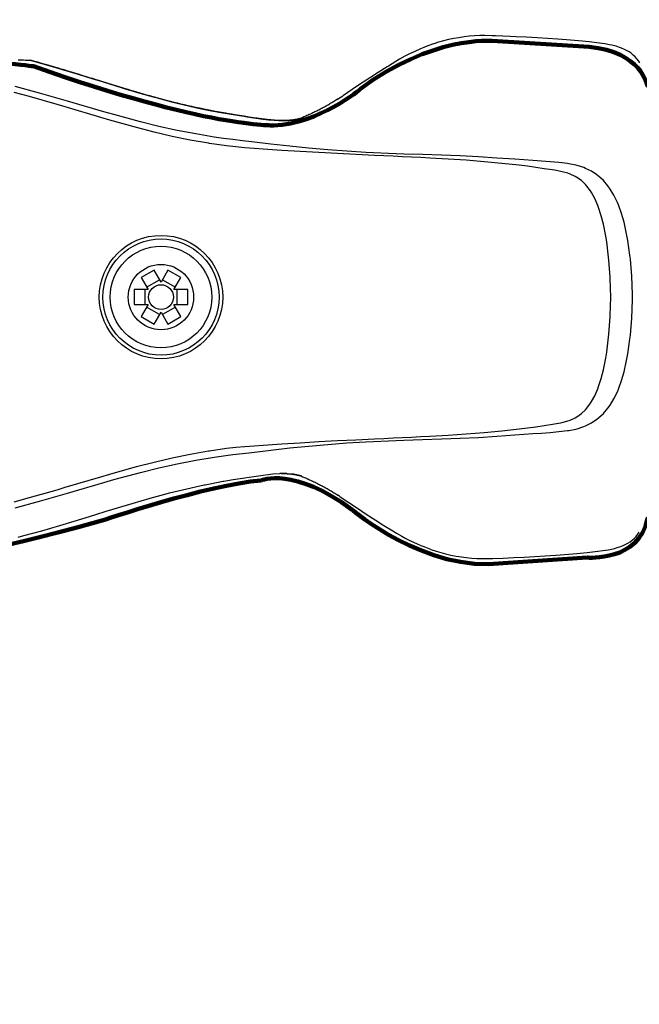
# Model space of a CAD drawing. Units: inches. Extents: x 0 to 16.5, y 0 to 11.7.
# Drawn here: x 7.3 to 8.7, y 2.2 to 4.3 of the extents above; entities that cross this region are included whole.
import ezdxf

# ---------------------------------------------------------------- set-up
doc = ezdxf.new("R2010")
doc.units = ezdxf.units.IN
doc.header["$MEASUREMENT"] = 0
doc.layers.add('Layer 1', color=7, linetype='Continuous', lineweight=0)

# ---------------------------------------------------------------- blocks, each defined once
blk = doc.blocks.new('Block_8')
at = {"layer": 'Layer 1', "color": 18, "lineweight": 100, "true_color": 0x000000}
blk.add_open_spline([(2.3265, 5.0195), (2.3265, 5.0195), (2.3265, 4.9741), (2.3265, 4.9741), (2.3265, 4.9741), (2.9493, 4.9741), (2.9493, 4.9741), (2.9493, 4.9741), (3.015, 5.0049), (3.1129, 4.7855), (3.1129, 4.7855), (3.1425, 4.6893), (3.197, 4.6545), (3.197, 4.6545), (2.9746, 4.6903), (2.7159, 4.4753), (2.7159, 4.4753), (2.6654, 4.4531), (2.6744, 4.3752), (2.6744, 4.3752), (2.6744, 4.28), (2.6744, 4.28), (2.6744, 4.28), (2.6318, 4.2797), (2.581, 4.2175), (2.581, 4.2175), (2.1581, 3.8023), (2.5811, 3.2396), (2.5811, 3.2396), (2.6109, 3.176), (2.6657, 3.1777), (2.6657, 3.1777), (2.6744, 3.1777), (2.6744, 3.1777), (2.6744, 3.1777), (2.6744, 3.082), (2.6744, 3.082), (2.6744, 3.082), (2.6617, 3.0125), (2.7366, 2.9646), (2.7366, 2.9646), (2.8898, 2.8281), (3.115, 2.8112), (3.115, 2.8112), (4.0386, 2.7346), (4.0386, 2.7346), (4.0386, 2.7346), (4.3983, 2.7196), (4.3983, 2.7196), (4.3983, 2.7196), (5.6558, 2.7346), (5.6558, 2.7346), (5.6558, 2.7346), (5.7615, 2.7311), (5.841, 2.8135), (5.841, 2.8135), (5.9558, 2.9177), (6.0236, 2.9653), (6.0236, 2.9653), (6.1769, 3.0694), (6.2776, 3.1216), (6.2776, 3.1216), (6.3612, 3.1535), (6.3612, 3.1989), (6.3612, 3.1989), (6.3612, 3.4133), (6.3612, 3.4133), (6.3612, 3.4133), (6.4085, 3.4133), (6.4085, 3.4133), (6.4085, 3.4133), (6.4085, 3.3881), (6.4085, 3.3881), (6.4085, 3.3881), (6.6386, 3.3881), (6.6386, 3.3881), (6.6386, 3.3881), (6.782, 3.1495), (7.1947, 3.1802), (7.1947, 3.1802), (7.2461, 3.1768), (7.5235, 3.2537), (7.5235, 3.2537), (7.7566, 3.333), (7.8711, 3.3415), (7.8711, 3.3415), (7.9432, 3.3726), (8.0692, 3.2778), (8.0692, 3.2778), (8.2288, 3.1406), (8.3973, 3.1618), (8.3973, 3.1618), (8.5798, 3.174), (8.5798, 3.174), (8.5798, 3.174), (8.6933, 3.1653), (8.7103, 3.2586), (8.7103, 3.2586), (8.7891, 3.2586), (8.7891, 3.2586), (8.7891, 3.2586), (8.8091, 2.7827), (8.8091, 2.7827), (8.8091, 2.7827), (8.8521, 2.7827), (8.8521, 2.7827), (8.8521, 2.7827), (8.8521, 2.3803), (8.8521, 2.3803), (8.8521, 2.3803), (8.8521, 2.3229), (8.8521, 2.3229), (8.8521, 2.3229), (8.853, 2.2217), (8.9434, 2.2185), (8.9434, 2.2185), (9.3566, 2.2041), (9.3566, 2.2041), (9.3566, 2.2041), (9.3566, 2.6072), (9.3566, 2.6072), (9.3566, 2.6072), (9.1174, 2.5742), (9.0521, 2.6961), (9.0521, 2.6961), (9.0758, 2.8287), (9.3566, 2.7927), (9.3566, 2.7927), (9.3566, 3.0612), (9.3566, 3.0612), (9.3566, 3.0612), (9.3566, 4.1454), (9.3566, 4.1454), (9.3566, 4.1454), (9.3566, 4.6645), (9.3566, 4.6645), (9.3566, 4.6645), (9.1082, 4.6207), (9.0512, 4.7556), (9.0512, 4.7556), (9.0462, 4.8595), (9.3566, 4.85), (9.3566, 4.85), (9.3566, 5.2532), (9.3566, 5.2532), (9.3566, 5.2532), (8.9434, 5.2387), (8.9434, 5.2387), (8.9434, 5.2387), (8.8521, 5.2447), (8.8521, 5.1149), (8.8521, 5.1149), (8.8521, 4.6829), (8.8521, 4.6829), (8.8521, 4.6829), (8.8091, 4.6829), (8.8091, 4.6829), (8.8091, 4.6829), (8.7891, 4.1987), (8.7891, 4.1987), (8.7891, 4.1987), (8.7103, 4.1987), (8.7103, 4.1987), (8.7103, 4.1987), (8.6965, 4.274), (8.5836, 4.2828), (8.5836, 4.2828), (8.3732, 4.2963), (8.3732, 4.2963), (8.3732, 4.2963), (8.2397, 4.307), (8.0876, 4.1918), (8.0876, 4.1918), (7.9959, 4.1152), (7.899, 4.1126), (7.899, 4.1126), (7.7553, 4.1066), (7.3773, 4.2409), (7.3773, 4.2409), (6.9621, 4.2999), (6.7471, 4.1308), (6.7471, 4.1308), (6.7003, 4.1148), (6.645, 4.068), (6.645, 4.068), (6.4085, 4.068), (6.4085, 4.068), (6.4085, 4.068), (6.4085, 4.0439), (6.4085, 4.0439), (6.4085, 4.0439), (6.3612, 4.0439), (6.3612, 4.0439), (6.3612, 4.0439), (6.3612, 4.2418), (6.3612, 4.2418), (6.3612, 4.2418), (6.3699, 4.293), (6.2914, 4.3306), (6.2914, 4.3306), (6.0574, 4.4408), (5.8322, 4.6518), (5.8322, 4.6518), (5.7929, 4.6964), (5.7194, 4.7045), (5.7194, 4.7045), (5.8889, 4.8272), (5.9584, 4.9729), (5.9584, 4.9729), (6.1247, 4.9729), (6.1247, 4.9729), (6.1247, 4.9729), (6.1247, 5.0214), (6.1247, 5.0214), (6.1247, 5.0214), (5.218, 5.0214), (5.218, 5.0214), (5.218, 5.0214), (5.218, 5.0926), (5.218, 5.0926), (5.218, 5.0926), (4.8242, 5.0926), (4.8242, 5.0926), (4.8242, 5.0926), (4.8242, 5.0214), (4.8242, 5.0214), (4.8242, 5.0214), (2.9612, 5.0214), (2.9612, 5.0214), (2.9612, 5.0214), (2.3265, 5.0195), (2.3265, 5.0195)], degree=3, knots=[0, 0, 0, 0, 1, 1, 1, 2, 2, 2, 3, 3, 3, 4, 4, 4, 5, 5, 5, 6, 6, 6, 7, 7, 7, 8, 8, 8, 9, 9, 9, 10, 10, 10, 11, 11, 11, 12, 12, 12, 13, 13, 13, 14, 14, 14, 15, 15, 15, 16, 16, 16, 17, 17, 17, 18, 18, 18, 19, 19, 19, 20, 20, 20, 21, 21, 21, 22, 22, 22, 23, 23, 23, 24, 24, 24, 25, 25, 25, 26, 26, 26, 27, 27, 27, 28, 28, 28, 29, 29, 29, 30, 30, 30, 31, 31, 31, 32, 32, 32, 33, 33, 33, 34, 34, 34, 35, 35, 35, 36, 36, 36, 37, 37, 37, 38, 38, 38, 39, 39, 39, 40, 40, 40, 41, 41, 41, 42, 42, 42, 43, 43, 43, 44, 44, 44, 45, 45, 45, 46, 46, 46, 47, 47, 47, 48, 48, 48, 49, 49, 49, 50, 50, 50, 51, 51, 51, 52, 52, 52, 53, 53, 53, 54, 54, 54, 55, 55, 55, 56, 56, 56, 57, 57, 57, 58, 58, 58, 59, 59, 59, 60, 60, 60, 61, 61, 61, 62, 62, 62, 63, 63, 63, 64, 64, 64, 65, 65, 65, 66, 66, 66, 67, 67, 67, 68, 68, 68, 69, 69, 69, 70, 70, 70, 71, 71, 71, 72, 72, 72, 73, 73, 73, 74, 74, 74, 75, 75, 75, 76, 76, 76, 77, 77, 77, 77], dxfattribs=at)
at = {"layer": 'Layer 1'}
blk.add_open_spline([(2.3265, 5.0195), (2.3265, 5.0195), (2.3265, 4.9741), (2.3265, 4.9741), (2.3265, 4.9741), (2.9493, 4.9741), (2.9493, 4.9741), (2.9493, 4.9741), (3.015, 5.0049), (3.1129, 4.7855), (3.1129, 4.7855), (3.1425, 4.6893), (3.197, 4.6545), (3.197, 4.6545), (2.9746, 4.6903), (2.7159, 4.4753), (2.7159, 4.4753), (2.6654, 4.4531), (2.6744, 4.3752), (2.6744, 4.3752), (2.6744, 4.28), (2.6744, 4.28), (2.6744, 4.28), (2.6318, 4.2797), (2.581, 4.2175), (2.581, 4.2175), (2.1581, 3.8023), (2.5811, 3.2396), (2.5811, 3.2396), (2.6109, 3.176), (2.6657, 3.1777), (2.6657, 3.1777), (2.6744, 3.1777), (2.6744, 3.1777), (2.6744, 3.1777), (2.6744, 3.082), (2.6744, 3.082), (2.6744, 3.082), (2.6617, 3.0125), (2.7366, 2.9646), (2.7366, 2.9646), (2.8898, 2.8281), (3.115, 2.8112), (3.115, 2.8112), (4.0386, 2.7346), (4.0386, 2.7346), (4.0386, 2.7346), (4.3983, 2.7196), (4.3983, 2.7196), (4.3983, 2.7196), (5.6558, 2.7346), (5.6558, 2.7346), (5.6558, 2.7346), (5.7615, 2.7311), (5.841, 2.8135), (5.841, 2.8135), (5.9558, 2.9177), (6.0236, 2.9653), (6.0236, 2.9653), (6.1769, 3.0694), (6.2776, 3.1216), (6.2776, 3.1216), (6.3612, 3.1535), (6.3612, 3.1989), (6.3612, 3.1989), (6.3612, 3.4133), (6.3612, 3.4133), (6.3612, 3.4133), (6.4085, 3.4133), (6.4085, 3.4133), (6.4085, 3.4133), (6.4085, 3.3881), (6.4085, 3.3881), (6.4085, 3.3881), (6.6386, 3.3881), (6.6386, 3.3881), (6.6386, 3.3881), (6.782, 3.1495), (7.1947, 3.1802), (7.1947, 3.1802), (7.2461, 3.1768), (7.5235, 3.2537), (7.5235, 3.2537), (7.7566, 3.333), (7.8711, 3.3415), (7.8711, 3.3415), (7.9432, 3.3726), (8.0692, 3.2778), (8.0692, 3.2778), (8.2288, 3.1406), (8.3973, 3.1618), (8.3973, 3.1618), (8.5798, 3.174), (8.5798, 3.174), (8.5798, 3.174), (8.6933, 3.1653), (8.7103, 3.2586), (8.7103, 3.2586), (8.7891, 3.2586), (8.7891, 3.2586), (8.7891, 3.2586), (8.8091, 2.7827), (8.8091, 2.7827), (8.8091, 2.7827), (8.8521, 2.7827), (8.8521, 2.7827), (8.8521, 2.7827), (8.8521, 2.3803), (8.8521, 2.3803), (8.8521, 2.3803), (8.8521, 2.3229), (8.8521, 2.3229), (8.8521, 2.3229), (8.853, 2.2217), (8.9434, 2.2185), (8.9434, 2.2185), (9.3566, 2.2041), (9.3566, 2.2041), (9.3566, 2.2041), (9.3566, 2.6072), (9.3566, 2.6072), (9.3566, 2.6072), (9.1174, 2.5742), (9.0521, 2.6961), (9.0521, 2.6961), (9.0758, 2.8287), (9.3566, 2.7927), (9.3566, 2.7927), (9.3566, 3.0612), (9.3566, 3.0612), (9.3566, 3.0612), (9.3566, 4.1454), (9.3566, 4.1454), (9.3566, 4.1454), (9.3566, 4.6645), (9.3566, 4.6645), (9.3566, 4.6645), (9.1082, 4.6207), (9.0512, 4.7556), (9.0512, 4.7556), (9.0462, 4.8595), (9.3566, 4.85), (9.3566, 4.85), (9.3566, 5.2532), (9.3566, 5.2532), (9.3566, 5.2532), (8.9434, 5.2387), (8.9434, 5.2387), (8.9434, 5.2387), (8.8521, 5.2447), (8.8521, 5.1149), (8.8521, 5.1149), (8.8521, 4.6829), (8.8521, 4.6829), (8.8521, 4.6829), (8.8091, 4.6829), (8.8091, 4.6829), (8.8091, 4.6829), (8.7891, 4.1987), (8.7891, 4.1987), (8.7891, 4.1987), (8.7103, 4.1987), (8.7103, 4.1987), (8.7103, 4.1987), (8.6965, 4.274), (8.5836, 4.2828), (8.5836, 4.2828), (8.3732, 4.2963), (8.3732, 4.2963), (8.3732, 4.2963), (8.2397, 4.307), (8.0876, 4.1918), (8.0876, 4.1918), (7.9959, 4.1152), (7.899, 4.1126), (7.899, 4.1126), (7.7553, 4.1066), (7.3773, 4.2409), (7.3773, 4.2409), (6.9621, 4.2999), (6.7471, 4.1308), (6.7471, 4.1308), (6.7003, 4.1148), (6.645, 4.068), (6.645, 4.068), (6.4085, 4.068), (6.4085, 4.068), (6.4085, 4.068), (6.4085, 4.0439), (6.4085, 4.0439), (6.4085, 4.0439), (6.3612, 4.0439), (6.3612, 4.0439), (6.3612, 4.0439), (6.3612, 4.2418), (6.3612, 4.2418), (6.3612, 4.2418), (6.3699, 4.293), (6.2914, 4.3306), (6.2914, 4.3306), (6.0574, 4.4408), (5.8322, 4.6518), (5.8322, 4.6518), (5.7929, 4.6964), (5.7194, 4.7045), (5.7194, 4.7045), (5.8889, 4.8272), (5.9584, 4.9729), (5.9584, 4.9729), (6.1247, 4.9729), (6.1247, 4.9729), (6.1247, 4.9729), (6.1247, 5.0214), (6.1247, 5.0214), (6.1247, 5.0214), (5.218, 5.0214), (5.218, 5.0214), (5.218, 5.0214), (5.218, 5.0926), (5.218, 5.0926), (5.218, 5.0926), (4.8242, 5.0926), (4.8242, 5.0926), (4.8242, 5.0926), (4.8242, 5.0214), (4.8242, 5.0214), (4.8242, 5.0214), (2.9612, 5.0214), (2.9612, 5.0214), (2.9612, 5.0214), (2.3265, 5.0195), (2.3265, 5.0195)], degree=3, knots=[0, 0, 0, 0, 1, 1, 1, 2, 2, 2, 3, 3, 3, 4, 4, 4, 5, 5, 5, 6, 6, 6, 7, 7, 7, 8, 8, 8, 9, 9, 9, 10, 10, 10, 11, 11, 11, 12, 12, 12, 13, 13, 13, 14, 14, 14, 15, 15, 15, 16, 16, 16, 17, 17, 17, 18, 18, 18, 19, 19, 19, 20, 20, 20, 21, 21, 21, 22, 22, 22, 23, 23, 23, 24, 24, 24, 25, 25, 25, 26, 26, 26, 27, 27, 27, 28, 28, 28, 29, 29, 29, 30, 30, 30, 31, 31, 31, 32, 32, 32, 33, 33, 33, 34, 34, 34, 35, 35, 35, 36, 36, 36, 37, 37, 37, 38, 38, 38, 39, 39, 39, 40, 40, 40, 41, 41, 41, 42, 42, 42, 43, 43, 43, 44, 44, 44, 45, 45, 45, 46, 46, 46, 47, 47, 47, 48, 48, 48, 49, 49, 49, 50, 50, 50, 51, 51, 51, 52, 52, 52, 53, 53, 53, 54, 54, 54, 55, 55, 55, 56, 56, 56, 57, 57, 57, 58, 58, 58, 59, 59, 59, 60, 60, 60, 61, 61, 61, 62, 62, 62, 63, 63, 63, 64, 64, 64, 65, 65, 65, 66, 66, 66, 67, 67, 67, 68, 68, 68, 69, 69, 69, 70, 70, 70, 71, 71, 71, 72, 72, 72, 73, 73, 73, 74, 74, 74, 75, 75, 75, 76, 76, 76, 77, 77, 77, 77], dxfattribs=at)
blk = doc.blocks.new('Block_7')
at = {"layer": 'Layer 1', "color": 250, "lineweight": 25, "true_color": 0x231a16}
for p, q in [((7.378, 4.2518), (7.3702, 4.2539)), ((7.3836, 4.2503), (7.3773, 4.252)), ((7.3891, 4.2488), (7.3832, 4.2504)), ((7.392, 4.248), (7.3864, 4.2495)), ((7.3947, 4.2472), (7.3892, 4.2487)), ((7.4006, 4.2456), (7.392, 4.248)), ((7.409, 4.2431), (7.4002, 4.2457)), ((7.4214, 4.2396), (7.4082, 4.2434)), ((7.4316, 4.2365), (7.42, 4.24)), ((7.4417, 4.2335), (7.4308, 4.2368)), ((7.4541, 4.2298), (7.4414, 4.2336)), ((7.4769, 4.2228), (7.4518, 4.2305)), ((7.4961, 4.2169), (7.4756, 4.2232)), ((7.503, 4.2147), (7.496, 4.2169)), ((7.5053, 4.214), (7.5027, 4.2148)), ((7.5076, 4.2133), (7.5049, 4.2141)), ((7.5168, 4.2104), (7.5071, 4.2134)), ((7.5266, 4.2074), (7.5223, 4.2087)), ((7.528, 4.207), (7.5258, 4.2076)), ((7.5368, 4.2042), (7.5266, 4.2074)), ((7.5474, 4.201), (7.535, 4.2048)), ((7.5555, 4.1985), (7.5455, 4.2015)), ((7.5634, 4.196), (7.554, 4.1989)), ((7.5712, 4.1937), (7.5623, 4.1964)), ((7.5786, 4.1914), (7.5705, 4.1939)), ((7.5847, 4.1896), (7.577, 4.1919)), ((7.5904, 4.1879), (7.5828, 4.1902)), ((7.596, 4.1862), (7.5886, 4.1884)), ((7.6016, 4.1846), (7.5946, 4.1867)), ((7.6071, 4.183), (7.6004, 4.1849)), ((7.6125, 4.1814), (7.6062, 4.1832)), ((7.618, 4.1798), (7.6119, 4.1815)), ((7.6233, 4.1783), (7.6176, 4.1799)), ((7.6286, 4.1768), (7.6232, 4.1783)), ((7.6325, 4.1757), (7.6269, 4.1773)), ((7.6379, 4.1742), (7.6321, 4.1758)), ((7.6425, 4.1729), (7.6373, 4.1744)), ((7.6476, 4.1715), (7.6415, 4.1732)), ((7.6527, 4.1701), (7.6469, 4.1717)), ((7.6577, 4.1688), (7.6523, 4.1703)), ((8.0389, 4.1703), (8.0369, 4.169)), ((8.0388, 4.1703), (8.0377, 4.1696)), ((7.6628, 4.1675), (7.6576, 4.1688)), ((7.668, 4.1661), (7.6627, 4.1675)), ((7.6732, 4.1648), (7.6677, 4.1662)), ((7.6775, 4.1637), (7.6726, 4.1649)), ((7.6817, 4.1626), (7.6766, 4.1639)), ((7.6855, 4.1616), (7.6807, 4.1628)), ((7.6903, 4.1605), (7.685, 4.1618)), ((7.695, 4.1593), (7.69, 4.1605)), ((7.6999, 4.1582), (7.695, 4.1593)), ((7.7048, 4.157), (7.6998, 4.1582)), ((7.7091, 4.156), (7.7044, 4.1571)), ((7.7129, 4.1551), (7.7081, 4.1562)), ((7.7167, 4.1543), (7.7121, 4.1553)), ((7.7212, 4.1533), (7.7161, 4.1544)), ((7.7255, 4.1523), (7.7208, 4.1533)), ((7.7286, 4.1516), (7.7242, 4.1526)), ((7.7332, 4.1507), (7.7286, 4.1516)), ((7.7377, 4.1497), (7.733, 4.1507)), ((7.7422, 4.1488), (7.7373, 4.1498)), ((7.7466, 4.1479), (7.7415, 4.1489)), ((7.751, 4.147), (7.7458, 4.148)), ((8.0007, 4.148), (7.9986, 4.1469)), ((8.0028, 4.1491), (8.0007, 4.148)), ((8.0049, 4.1502), (8.0028, 4.1491)), ((8.007, 4.1514), (8.0049, 4.1502)), ((8.0091, 4.1525), (8.007, 4.1514)), ((8.0112, 4.1537), (8.0091, 4.1525)), ((8.0126, 4.1545), (8.0112, 4.1537)), ((8.0147, 4.1556), (8.0126, 4.1545)), ((8.0168, 4.1568), (8.0147, 4.1556)), ((8.0189, 4.1581), (8.0168, 4.1568)), ((8.021, 4.1593), (8.0189, 4.1581)), ((8.0231, 4.1605), (8.021, 4.1593)), ((8.0251, 4.1617), (8.0231, 4.1605)), ((8.027, 4.1629), (8.0251, 4.1617)), ((8.0288, 4.164), (8.027, 4.1629)), ((8.031, 4.1653), (8.0288, 4.164)), ((8.0329, 4.1665), (8.031, 4.1653)), ((8.035, 4.1678), (8.0329, 4.1665)), ((8.0369, 4.169), (8.035, 4.1678)), ((7.7553, 4.1461), (7.7499, 4.1472)), ((7.7581, 4.1455), (7.7541, 4.1463)), ((7.7623, 4.1447), (7.7581, 4.1455)), ((7.7674, 4.1437), (7.7621, 4.1448)), ((7.7719, 4.1429), (7.7665, 4.1439)), ((7.7764, 4.1421), (7.7713, 4.143)), ((7.7812, 4.1412), (7.7759, 4.1421)), ((7.7851, 4.1405), (7.7801, 4.1414)), ((7.7901, 4.1396), (7.785, 4.1405)), ((7.7946, 4.1388), (7.7899, 4.1396)), ((7.7993, 4.138), (7.7938, 4.1389)), ((7.8038, 4.1372), (7.7987, 4.1381)), ((7.8082, 4.1365), (7.8035, 4.1372)), ((7.8128, 4.1357), (7.8072, 4.1366)), ((7.8184, 4.1348), (7.8127, 4.1357)), ((7.8239, 4.1339), (7.8181, 4.1348)), ((7.8294, 4.133), (7.8233, 4.134)), ((7.8303, 4.1329), (7.8292, 4.1331)), ((7.8353, 4.1321), (7.8294, 4.133)), ((7.8419, 4.1311), (7.8344, 4.1323)), ((7.8492, 4.13), (7.8414, 4.1312)), ((7.8546, 4.1292), (7.849, 4.13)), ((7.8591, 4.1285), (7.8545, 4.1292)), ((7.863, 4.128), (7.8588, 4.1286)), ((7.8669, 4.1274), (7.8626, 4.128)), ((7.8703, 4.127), (7.8663, 4.1275)), ((7.8728, 4.1266), (7.8695, 4.1271)), ((7.8758, 4.1263), (7.8727, 4.1267)), ((7.9519, 4.1264), (7.9509, 4.1262)), ((7.9525, 4.1266), (7.9516, 4.1264)), ((7.9532, 4.1268), (7.9523, 4.1265)), ((7.9539, 4.1269), (7.953, 4.1267)), ((7.9538, 4.1266), (7.9531, 4.1263)), ((7.9541, 4.127), (7.9536, 4.1269)), ((7.9546, 4.1269), (7.9538, 4.1266)), ((7.9548, 4.1272), (7.9539, 4.1269)), ((7.9554, 4.1273), (7.9545, 4.1271)), ((7.9559, 4.1274), (7.9546, 4.1269)), ((7.9561, 4.1275), (7.9553, 4.1273)), ((7.9566, 4.1277), (7.9558, 4.1274)), ((7.9571, 4.1279), (7.9559, 4.1274)), ((7.9584, 4.1284), (7.9571, 4.1279)), ((7.9599, 4.129), (7.9584, 4.1284)), ((7.9622, 4.1299), (7.9599, 4.129)), ((7.9642, 4.1308), (7.9622, 4.1299)), ((7.9663, 4.1317), (7.9642, 4.1308)), ((7.9682, 4.1325), (7.9663, 4.1317)), ((7.9708, 4.1337), (7.9682, 4.1325)), ((7.9734, 4.1348), (7.9708, 4.1337)), ((7.976, 4.136), (7.9734, 4.1348)), ((7.9787, 4.1372), (7.976, 4.136)), ((7.9814, 4.1385), (7.9787, 4.1372)), ((7.9841, 4.1397), (7.9814, 4.1385)), ((7.9861, 4.1407), (7.9841, 4.1397)), ((7.9881, 4.1417), (7.9861, 4.1407)), ((7.9902, 4.1427), (7.9881, 4.1417)), ((7.9923, 4.1438), (7.9902, 4.1427)), ((7.9944, 4.1448), (7.9923, 4.1438)), ((7.9965, 4.1459), (7.9944, 4.1448)), ((7.9986, 4.1469), (7.9965, 4.1459)), ((7.8789, 4.1259), (7.8753, 4.1263)), ((7.8819, 4.1255), (7.8785, 4.1259)), ((7.8848, 4.1252), (7.8817, 4.1255)), ((7.8878, 4.1248), (7.8847, 4.1252)), ((7.89, 4.1246), (7.8877, 4.1248)), ((7.8922, 4.1244), (7.8898, 4.1246)), ((7.8939, 4.1242), (7.8919, 4.1244)), ((7.8958, 4.124), (7.8936, 4.1242)), ((7.8973, 4.1239), (7.8953, 4.1241)), ((7.8993, 4.1237), (7.8972, 4.1239)), ((7.9006, 4.1236), (7.8986, 4.1238)), ((7.9025, 4.1235), (7.9006, 4.1236)), ((7.9038, 4.1234), (7.902, 4.1235)), ((7.905, 4.1233), (7.9033, 4.1234)), ((7.9063, 4.1233), (7.9047, 4.1234)), ((7.9075, 4.1232), (7.906, 4.1233)), ((7.9087, 4.1231), (7.9073, 4.1232)), ((7.9101, 4.1231), (7.9086, 4.1231)), ((7.9101, 4.1231), (7.9095, 4.1231)), ((7.9112, 4.123), (7.9099, 4.1231)), ((7.9124, 4.123), (7.9112, 4.123)), ((7.9137, 4.123), (7.9124, 4.123)), ((7.9149, 4.1229), (7.9135, 4.123)), ((7.9158, 4.1229), (7.9147, 4.1229)), ((7.9171, 4.1229), (7.9158, 4.1229)), ((7.9182, 4.1229), (7.9168, 4.1229)), ((7.9194, 4.1229), (7.918, 4.1229)), ((7.9205, 4.1229), (7.9192, 4.1229)), ((7.9216, 4.1229), (7.9204, 4.1229)), ((7.9228, 4.123), (7.9216, 4.1229)), ((7.9234, 4.123), (7.9222, 4.1229)), ((7.9245, 4.123), (7.9233, 4.123)), ((7.9257, 4.123), (7.9244, 4.123)), ((7.9267, 4.1231), (7.9256, 4.123)), ((7.9274, 4.1231), (7.9263, 4.1231)), ((7.928, 4.1232), (7.9272, 4.1231)), ((7.9288, 4.1232), (7.9278, 4.1231)), ((7.9297, 4.1233), (7.9286, 4.1232)), ((7.9305, 4.1233), (7.9294, 4.1232)), ((7.9314, 4.1234), (7.9303, 4.1233)), ((7.9321, 4.1234), (7.931, 4.1233)), ((7.9331, 4.1235), (7.9319, 4.1234)), ((7.9342, 4.1236), (7.933, 4.1235)), ((7.9352, 4.1237), (7.9341, 4.1236)), ((7.9358, 4.1238), (7.9347, 4.1237)), ((7.9368, 4.1239), (7.9358, 4.1238)), ((7.9378, 4.124), (7.9368, 4.1239)), ((7.9385, 4.1241), (7.9374, 4.1239)), ((7.9393, 4.1242), (7.9383, 4.124)), ((7.94, 4.1243), (7.939, 4.1241)), ((7.9409, 4.1244), (7.9398, 4.1242)), ((7.9416, 4.1245), (7.9406, 4.1243)), ((7.9423, 4.1246), (7.9414, 4.1245)), ((7.9432, 4.1247), (7.9421, 4.1246)), ((7.9438, 4.1248), (7.9428, 4.1247)), ((7.9447, 4.125), (7.9437, 4.1248)), ((7.9453, 4.1251), (7.9443, 4.1249)), ((7.9462, 4.1253), (7.9452, 4.1251)), ((7.9467, 4.1254), (7.9458, 4.1252)), ((7.9477, 4.1255), (7.9467, 4.1253)), ((7.9482, 4.1256), (7.9472, 4.1254)), ((7.9491, 4.1258), (7.9482, 4.1256)), ((7.9497, 4.1259), (7.9487, 4.1257)), ((7.9505, 4.1261), (7.9496, 4.1259)), ((7.9511, 4.1263), (7.9501, 4.126)), ((7.9527, 4.1261), (7.9526, 4.1261)), ((7.9531, 4.1263), (7.9527, 4.1261)), ((7.6389, 3.7984), (7.6107, 3.7821)), ((7.654, 3.7722), (7.6389, 3.7984)), ((7.6691, 3.7984), (7.654, 3.7722)), ((7.6972, 3.7821), (7.6691, 3.7984)), ((7.6107, 3.7821), (7.6258, 3.756)), ((7.6228, 3.7613), (7.6509, 3.7775)), ((7.657, 3.7775), (7.6852, 3.7613)), ((7.6821, 3.756), (7.6972, 3.7821)), ((7.6258, 3.756), (7.5956, 3.756)), ((7.5956, 3.756), (7.5956, 3.7235)), ((7.6197, 3.7235), (7.6197, 3.756)), ((7.7123, 3.756), (7.6821, 3.756)), ((7.6882, 3.756), (7.6882, 3.7235)), ((7.7123, 3.7235), (7.7123, 3.756)), ((7.5956, 3.7235), (7.6258, 3.7235)), ((7.6258, 3.7235), (7.6107, 3.6973)), ((7.6821, 3.7235), (7.7123, 3.7235)), ((7.6972, 3.6973), (7.6821, 3.7235)), ((7.6509, 3.7019), (7.6228, 3.7182)), ((7.6389, 3.6811), (7.654, 3.7073)), ((7.654, 3.7073), (7.6691, 3.6811)), ((7.6852, 3.7182), (7.657, 3.7019)), ((7.6107, 3.6973), (7.6389, 3.6811)), ((7.6691, 3.6811), (7.6972, 3.6973)), ((7.9158, 3.3565), (7.9171, 3.3566)), ((7.917, 3.3566), (7.9177, 3.3566)), ((7.9176, 3.3566), (7.9188, 3.3566)), ((7.9187, 3.3566), (7.92, 3.3566)), ((7.9199, 3.3566), (7.9211, 3.3565)), ((7.921, 3.3566), (7.9223, 3.3565)), ((7.9221, 3.3565), (7.9234, 3.3565)), ((7.9233, 3.3565), (7.9245, 3.3565)), ((7.9244, 3.3565), (7.9256, 3.3564)), ((7.9255, 3.3564), (7.9267, 3.3564)), ((7.9266, 3.3564), (7.9278, 3.3563)), ((7.9277, 3.3563), (7.9289, 3.3563)), ((7.9288, 3.3563), (7.93, 3.3562)), ((7.9299, 3.3562), (7.931, 3.3561)), ((7.9306, 3.3562), (7.9317, 3.3561)), ((7.9315, 3.3561), (7.9326, 3.356)), ((7.9322, 3.356), (7.9333, 3.356)), ((7.9331, 3.356), (7.9342, 3.3559)), ((7.9338, 3.3559), (7.9348, 3.3558)), ((7.9347, 3.3558), (7.9357, 3.3557)), ((7.9354, 3.3558), (7.9364, 3.3556)), ((7.9362, 3.3557), (7.9373, 3.3556)), ((7.9369, 3.3556), (7.938, 3.3555)), ((7.9378, 3.3555), (7.9388, 3.3554)), ((7.9385, 3.3554), (7.9395, 3.3553)), ((7.9393, 3.3553), (7.9403, 3.3552)), ((7.94, 3.3552), (7.941, 3.3551)), ((7.9408, 3.3551), (7.9418, 3.3549)), ((7.9415, 3.355), (7.9425, 3.3548)), ((7.9423, 3.3549), (7.9433, 3.3547)), ((7.943, 3.3548), (7.944, 3.3546)), ((7.9438, 3.3546), (7.9448, 3.3545)), ((7.9445, 3.3545), (7.9455, 3.3544)), ((7.9453, 3.3544), (7.9462, 3.3542)), ((7.946, 3.3543), (7.9469, 3.3541)), ((7.9467, 3.3541), (7.9472, 3.354)), ((7.9469, 3.3541), (7.9479, 3.3539)), ((7.9477, 3.3539), (7.9486, 3.3537)), ((7.9484, 3.3538), (7.9493, 3.3536)), ((7.9491, 3.3537), (7.95, 3.3535)), ((7.9498, 3.3535), (7.9507, 3.3533)), ((7.9505, 3.3533), (7.9514, 3.3531)), ((7.9512, 3.3532), (7.9521, 3.353)), ((7.9519, 3.353), (7.9528, 3.3528)), ((7.9525, 3.3529), (7.9534, 3.3527)), ((7.9526, 3.3534), (7.9526, 3.3533)), ((7.9526, 3.3533), (7.9529, 3.3532)), ((7.9529, 3.3532), (7.9535, 3.353)), ((7.9532, 3.3527), (7.9541, 3.3525)), ((7.9535, 3.353), (7.9543, 3.3527)), ((7.9539, 3.3525), (7.9548, 3.3523)), ((7.9543, 3.3527), (7.9556, 3.3522)), ((7.9545, 3.3524), (7.9554, 3.3521)), ((7.9552, 3.3522), (7.956, 3.352)), ((7.9556, 3.3522), (7.9567, 3.3518)), ((7.9558, 3.352), (7.9566, 3.3518)), ((7.9565, 3.3518), (7.9566, 3.3518)), ((7.9567, 3.3518), (7.958, 3.3513)), ((7.958, 3.3513), (7.9594, 3.3507)), ((7.9594, 3.3507), (7.9614, 3.3498)), ((7.9614, 3.3498), (7.9634, 3.349)), ((7.9634, 3.349), (7.9653, 3.3482)), ((7.9653, 3.3482), (7.9678, 3.3471)), ((7.9678, 3.3471), (7.97, 3.3462)), ((7.97, 3.3462), (7.9722, 3.3452)), ((7.9722, 3.3452), (7.9744, 3.3442)), ((7.9744, 3.3442), (7.9767, 3.3432)), ((7.9767, 3.3432), (7.979, 3.3421)), ((7.979, 3.3421), (7.9813, 3.341)), ((7.9813, 3.341), (7.9837, 3.3399)), ((7.9837, 3.3399), (7.9861, 3.3388)), ((7.9861, 3.3388), (7.9885, 3.3376)), ((7.9885, 3.3376), (7.991, 3.3363)), ((7.991, 3.3363), (7.9936, 3.3351)), ((7.9936, 3.3351), (7.9962, 3.3338)), ((7.9962, 3.3338), (7.9981, 3.3328)), ((7.9981, 3.3328), (8.0001, 3.3317)), ((8.0001, 3.3317), (8.0022, 3.3307)), ((8.0022, 3.3307), (8.0042, 3.3296)), ((8.0042, 3.3296), (8.0063, 3.3285)), ((8.0063, 3.3285), (8.0084, 3.3274)), ((8.0084, 3.3274), (8.0105, 3.3262)), ((8.0105, 3.3262), (8.0126, 3.325)), ((8.0126, 3.325), (8.0147, 3.3238)), ((8.0147, 3.3238), (8.0169, 3.3226)), ((8.0169, 3.3226), (8.019, 3.3213)), ((8.019, 3.3213), (8.0212, 3.3201)), ((8.0212, 3.3201), (8.0234, 3.3188)), ((8.0234, 3.3188), (8.0254, 3.3176)), ((8.0254, 3.3176), (8.0273, 3.3164)), ((8.0273, 3.3164), (8.0297, 3.315)), ((8.0297, 3.315), (8.0318, 3.3137)), ((8.0318, 3.3137), (8.034, 3.3123)), ((8.034, 3.3123), (8.0362, 3.3109)), ((8.0362, 3.3109), (8.0383, 3.3096)), ((8.0377, 3.3099), (8.0388, 3.3092)), ((8.0416, 3.3074), (8.0427, 3.3067)), ((8.0416, 3.3074), (8.0427, 3.3067)), ((8.0427, 3.3067), (8.0417, 3.3073))]:
    blk.add_line(p, q, dxfattribs=at)
for points in [[(8.6943, 4.2481), (8.6917, 4.252), (8.6877, 4.2573), (8.6841, 4.2613), (8.6798, 4.2654), (8.6752, 4.2692), (8.6708, 4.2722), (8.6652, 4.2755), (8.6607, 4.2777), (8.6539, 4.2806), (8.6501, 4.282), (8.6422, 4.2845), (8.6335, 4.2866), (8.6283, 4.2877), (8.6178, 4.2895), (8.6062, 4.2912), (8.5836, 4.2939), (8.5609, 4.2962), (8.535, 4.2984), (8.5158, 4.2997), (8.4933, 4.3012), (8.4707, 4.3026), (8.448, 4.304), (8.4253, 4.3052), (8.4126, 4.3058), (8.3802, 4.3072), (8.3732, 4.3074), (8.3575, 4.3077), (8.3463, 4.3076), (8.3348, 4.307), (8.3233, 4.306), (8.3124, 4.3046), (8.3012, 4.303), (8.2901, 4.3011), (8.2787, 4.2989), (8.2679, 4.2964), (8.2674, 4.2963), (8.2569, 4.2933), (8.2465, 4.2899), (8.246, 4.2897), (8.2336, 4.285), (8.2247, 4.2814), (8.2175, 4.2785), (8.2037, 4.2726), (8.1935, 4.2678), (8.1835, 4.2627), (8.1723, 4.2564), (8.1641, 4.2515), (8.1478, 4.2414), (8.1449, 4.2395), (8.1257, 4.2273), (8.1066, 4.2152), (8.1065, 4.2152), (8.0876, 4.203), (8.069, 4.1904), (8.05, 4.1776)], [(7.3437, 4.2551), (7.3499, 4.2548), (7.3552, 4.2546), (7.3598, 4.2544), (7.3635, 4.2542), (7.3651, 4.2542), (7.3664, 4.2541), (7.3676, 4.254), (7.3685, 4.254), (7.3692, 4.254), (7.3698, 4.2539), (7.3699, 4.2539), (7.3701, 4.2539), (7.3701, 4.2539), (7.3702, 4.2539)], [(7.3702, 4.2539), (7.3975, 4.2464), (7.4278, 4.2377), (7.437, 4.235), (7.474, 4.2237), (7.5035, 4.2146), (7.5259, 4.2076), (7.5698, 4.1941), (7.5742, 4.1928), (7.6077, 4.1828), (7.6369, 4.1745), (7.6533, 4.17), (7.6794, 4.1632), (7.7042, 4.1571), (7.7291, 4.1515), (7.7383, 4.1496), (7.7637, 4.1445), (7.7722, 4.1428), (7.7794, 4.1415), (7.8066, 4.1367), (7.8339, 4.1323), (7.841, 4.1312), (7.8553, 4.1291), (7.8754, 4.1263), (7.8878, 4.1248), (7.8996, 4.1237), (7.9101, 4.1231)], [(7.9095, 4.1231), (7.899, 4.1237), (7.8871, 4.1249), (7.8748, 4.1264), (7.8545, 4.1292), (7.8406, 4.1313), (7.8333, 4.1324), (7.8062, 4.1368), (7.7791, 4.1416), (7.7718, 4.1429), (7.7633, 4.1445), (7.7379, 4.1497), (7.7287, 4.1516), (7.7038, 4.1572), (7.6791, 4.1633), (7.6529, 4.1701), (7.6366, 4.1745), (7.6074, 4.1829), (7.5738, 4.1929), (7.5696, 4.1941), (7.5256, 4.2077), (7.5034, 4.2146), (7.4739, 4.2237), (7.4369, 4.235), (7.4278, 4.2377), (7.3975, 4.2464), (7.3702, 4.2539)], [(8.6783, 3.7397), (8.6782, 3.7454), (8.6765, 3.7855), (8.6734, 3.8222), (8.6725, 3.8308), (8.668, 3.8626), (8.6653, 3.8774), (8.6597, 3.9021), (8.6542, 3.9212), (8.6476, 3.9398), (8.6453, 3.9453), (8.6378, 3.9608), (8.6296, 3.9742), (8.6245, 3.9813), (8.6147, 3.9926), (8.6042, 4.0023), (8.6007, 4.005), (8.5889, 4.0129), (8.5762, 4.0193), (8.5723, 4.0209), (8.5582, 4.0256), (8.555, 4.0264), (8.5398, 4.0294), (8.5369, 4.0298), (8.5183, 4.0318), (8.4995, 4.0335), (8.4805, 4.035), (8.4613, 4.0363), (8.442, 4.0375), (8.4226, 4.0389), (8.3833, 4.0416), (8.3437, 4.0443), (8.3036, 4.0464), (8.2631, 4.0479), (8.2222, 4.0491), (8.1812, 4.0504), (8.1646, 4.051), (8.0986, 4.0538), (8.0573, 4.0564), (8.016, 4.0594), (7.9747, 4.0632), (7.9335, 4.0674), (7.8924, 4.0721), (7.8513, 4.077), (7.8308, 4.0794), (7.8103, 4.0818), (7.7899, 4.0844), (7.7697, 4.0873), (7.7293, 4.0939), (7.6891, 4.1017), (7.6491, 4.1105), (7.6092, 4.1203), (7.5519, 4.1359), (7.5299, 4.1422), (7.4507, 4.1654), (7.3904, 4.1828), (7.3371, 4.1971)], [(8.6313, 3.7397), (8.6298, 3.7801), (8.6297, 3.7828), (8.6268, 3.8202), (8.6262, 3.8266), (8.622, 3.8596), (8.6199, 3.8723), (8.6148, 3.8978), (8.61, 3.9163), (8.6043, 3.9341), (8.6026, 3.9389), (8.5961, 3.954), (8.5892, 3.9668), (8.587, 3.9702), (8.5791, 3.9808), (8.5758, 3.9845), (8.5671, 3.9926), (8.5574, 3.9995), (8.5533, 4.0019), (8.5424, 4.0069), (8.5379, 4.0085), (8.5253, 4.0118), (8.5213, 4.0127), (8.5127, 4.0143), (8.504, 4.0158), (8.4863, 4.0186), (8.4684, 4.0213), (8.4501, 4.0237), (8.4316, 4.0259), (8.3939, 4.0299), (8.3557, 4.0336), (8.3169, 4.0369), (8.2777, 4.0394), (8.2381, 4.0416), (8.2182, 4.0426), (8.1982, 4.0436), (8.1782, 4.0446), (8.1581, 4.0455), (8.138, 4.0465), (8.1178, 4.0474), (8.0774, 4.0493), (8.037, 4.0514), (7.9967, 4.0536), (7.9564, 4.0559), (7.9162, 4.0584), (7.8762, 4.061), (7.8562, 4.0624), (7.8363, 4.064), (7.8164, 4.0657), (7.7965, 4.0679), (7.7593, 4.0734), (7.757, 4.0737), (7.7177, 4.0808), (7.6785, 4.0888), (7.6395, 4.0979), (7.6007, 4.1078), (7.5429, 4.1239), (7.5233, 4.1297), (7.4461, 4.1527), (7.4285, 4.158), (7.3685, 4.1752), (7.3353, 4.184)], [(7.5202, 4.2094), (7.518, 4.2101), (7.5159, 4.2107)], [(7.5235, 4.2083), (7.519, 4.2097), (7.5168, 4.2104)], [(7.9177, 4.1229), (7.9192, 4.1229), (7.9208, 4.1229), (7.9224, 4.1229), (7.9239, 4.123), (7.9255, 4.123), (7.9271, 4.1231), (7.9286, 4.1232), (7.9302, 4.1233), (7.9318, 4.1234), (7.9333, 4.1235)], [(7.3371, 3.2824), (7.3904, 3.2967), (7.4507, 3.3141), (7.5299, 3.3373), (7.5519, 3.3436), (7.6092, 3.3591), (7.6491, 3.3689), (7.6891, 3.3778), (7.7293, 3.3855), (7.7697, 3.3922), (7.7899, 3.3951), (7.8103, 3.3977), (7.8308, 3.4001), (7.8513, 3.4025), (7.8924, 3.4074), (7.9335, 3.4121), (7.9747, 3.4163), (8.016, 3.42), (8.0573, 3.4231), (8.0986, 3.4256), (8.1646, 3.4285), (8.1812, 3.429), (8.2222, 3.4303), (8.2631, 3.4316), (8.3036, 3.4331), (8.3437, 3.4352), (8.3833, 3.4379), (8.4226, 3.4406), (8.442, 3.4419), (8.4613, 3.4432), (8.4805, 3.4445), (8.4995, 3.446), (8.5183, 3.4477), (8.5369, 3.4497), (8.5398, 3.4501), (8.555, 3.453), (8.5582, 3.4539), (8.5723, 3.4586), (8.5762, 3.4602), (8.5889, 3.4666), (8.6007, 3.4745), (8.6042, 3.4772), (8.6147, 3.4869), (8.6245, 3.4982), (8.6296, 3.5053), (8.6378, 3.5187), (8.6453, 3.5342), (8.6476, 3.5397), (8.6542, 3.5583), (8.6597, 3.5774), (8.6653, 3.6021), (8.668, 3.6168), (8.6725, 3.6487), (8.6734, 3.6573), (8.6765, 3.694), (8.6782, 3.734), (8.6783, 3.7397)], [(7.3353, 3.2954), (7.3685, 3.3043), (7.4285, 3.3215), (7.4461, 3.3267), (7.5233, 3.3498), (7.5429, 3.3555), (7.6007, 3.3717), (7.6395, 3.3816), (7.6785, 3.3907), (7.7177, 3.3987), (7.757, 3.4057), (7.7592, 3.4061), (7.7965, 3.4115), (7.8164, 3.4138), (7.8363, 3.4155), (7.8562, 3.417), (7.8762, 3.4185), (7.9162, 3.4211), (7.9564, 3.4236), (7.9967, 3.4259), (8.037, 3.4281), (8.0774, 3.4301), (8.1178, 3.432), (8.138, 3.433), (8.1581, 3.4339), (8.1782, 3.4349), (8.1982, 3.4359), (8.2182, 3.4369), (8.2381, 3.4379), (8.2777, 3.44), (8.3169, 3.4426), (8.3557, 3.4458), (8.3939, 3.4496), (8.4316, 3.4536), (8.4501, 3.4558), (8.4684, 3.4582), (8.4863, 3.4608), (8.504, 3.4637), (8.5127, 3.4652), (8.5213, 3.4668), (8.5253, 3.4677), (8.5379, 3.471), (8.5424, 3.4726), (8.5533, 3.4776), (8.5574, 3.4799), (8.5671, 3.4868), (8.5758, 3.495), (8.5791, 3.4987), (8.587, 3.5092), (8.5892, 3.5127), (8.5961, 3.5255), (8.6026, 3.5405), (8.6043, 3.5453), (8.61, 3.5632), (8.6148, 3.5816), (8.6199, 3.6071), (8.622, 3.6199), (8.6262, 3.6528), (8.6268, 3.6593), (8.6297, 3.6966), (8.6298, 3.6994), (8.6313, 3.7397)], [(7.3436, 3.2187), (7.3558, 3.2218), (7.3953, 3.2324), (7.4345, 3.2438), (7.4892, 3.2605), (7.5128, 3.2678), (7.5352, 3.2748), (7.5911, 3.2918), (7.6305, 3.3032), (7.6701, 3.3139), (7.6726, 3.3146), (7.7099, 3.3237), (7.7475, 3.3318), (7.75, 3.3323), (7.7892, 3.3397), (7.7902, 3.3399), (7.8105, 3.3434), (7.8307, 3.3466), (7.8509, 3.3497), (7.8711, 3.3526), (7.8915, 3.355), (7.897, 3.3556), (7.912, 3.3565)], [(7.9277, 3.3563), (7.929, 3.3563), (7.9315, 3.3561), (7.934, 3.3559), (7.9352, 3.3558), (7.9377, 3.3555), (7.9402, 3.3552), (7.9427, 3.3548), (7.9451, 3.3544), (7.9476, 3.354), (7.95, 3.3534), (7.9525, 3.3529)], [(7.9555, 3.3521), (7.9538, 3.3526), (7.9522, 3.353), (7.9506, 3.3533), (7.9489, 3.3537), (7.9473, 3.354), (7.9456, 3.3543), (7.9439, 3.3546), (7.9423, 3.3549), (7.9406, 3.3551), (7.9389, 3.3553)], [(8.0427, 3.3067), (8.0608, 3.2946), (8.0618, 3.2939), (8.0808, 3.2811), (8.0998, 3.2686), (8.119, 3.2564), (8.1383, 3.2441), (8.1577, 3.2319), (8.1652, 3.2273), (8.1772, 3.2203), (8.1858, 3.2156), (8.1973, 3.2099), (8.209, 3.2046), (8.2182, 3.2007), (8.225, 3.1979), (8.2396, 3.1921), (8.2399, 3.192), (8.2514, 3.1879), (8.2615, 3.1848), (8.2718, 3.1821), (8.2834, 3.1796), (8.2838, 3.1795), (8.2951, 3.1775), (8.3063, 3.1757), (8.3166, 3.1743), (8.3289, 3.1729), (8.3403, 3.1721), (8.3517, 3.1718), (8.3659, 3.1719), (8.3746, 3.1721), (8.3973, 3.173), (8.4201, 3.174), (8.443, 3.1752), (8.4659, 3.1766), (8.4887, 3.178), (8.5115, 3.1795), (8.53, 3.1807), (8.5569, 3.1829), (8.5798, 3.1852), (8.6026, 3.1879), (8.6136, 3.1893), (8.6249, 3.1911), (8.6296, 3.192), (8.6388, 3.1941), (8.647, 3.1965), (8.6507, 3.1977), (8.6578, 3.2005), (8.6622, 3.2025), (8.6682, 3.2057), (8.6728, 3.2086), (8.6776, 3.2122), (8.6821, 3.2162), (8.6858, 3.2201), (8.6899, 3.2251), (8.6928, 3.2291)]]:
    blk.add_lwpolyline(points, dxfattribs=at)
for points in [[(8.0356, 4.1682), (8.0363, 4.1687), (8.037, 4.1691), (8.0377, 4.1695)], [(8.0389, 4.1703), (8.0426, 4.1727), (8.0463, 4.1751), (8.05, 4.1776)], [(8.0407, 4.1714), (8.0438, 4.1735), (8.0469, 4.1755), (8.05, 4.1776)], [(7.9403, 4.1243), (7.9444, 4.1249), (7.9484, 4.1256), (7.9524, 4.1266)], [(7.9464, 4.1253), (7.9497, 4.1259), (7.953, 4.1267), (7.9563, 4.1276)], [(7.9524, 4.1266), (7.9544, 4.1271), (7.9564, 4.1276), (7.9584, 4.1282)], [(7.9563, 4.1276), (7.957, 4.1278), (7.9577, 4.128), (7.9584, 4.1282)], [(7.9584, 4.1282), (7.9586, 4.1282), (7.9588, 4.1283), (7.959, 4.1284)], [(7.9101, 4.1231), (7.912, 4.123), (7.9139, 4.123), (7.9158, 4.1229)], [(7.9158, 4.1229), (7.9164, 4.1229), (7.917, 4.1229), (7.9177, 4.1229)], [(7.9162, 4.1229), (7.9167, 4.1229), (7.9172, 4.1229), (7.9177, 4.1229)], [(7.9177, 4.1229), (7.9211, 4.1229), (7.9245, 4.123), (7.9279, 4.1231)], [(7.9279, 4.1231), (7.9288, 4.1232), (7.9298, 4.1233), (7.9307, 4.1233)], [(7.9307, 4.1233), (7.9316, 4.1234), (7.9325, 4.1234), (7.9333, 4.1235)], [(7.9333, 4.1235), (7.9351, 4.1237), (7.9368, 4.1239), (7.9385, 4.1241)], [(7.9385, 4.1241), (7.9391, 4.1241), (7.9397, 4.1242), (7.9403, 4.1243)], [(7.9158, 3.3565), (7.9145, 3.3565), (7.9132, 3.3565), (7.912, 3.3565)], [(7.9166, 3.3566), (7.9163, 3.3566), (7.916, 3.3566), (7.9158, 3.3565)], [(7.9181, 3.3566), (7.9173, 3.3566), (7.9165, 3.3566), (7.9158, 3.3565)], [(7.9181, 3.3566), (7.9176, 3.3566), (7.9171, 3.3566), (7.9166, 3.3566)], [(7.9252, 3.3564), (7.9228, 3.3565), (7.9204, 3.3566), (7.9181, 3.3566)], [(7.9267, 3.3564), (7.9262, 3.3564), (7.9257, 3.3564), (7.9252, 3.3564)], [(7.9272, 3.3564), (7.927, 3.3564), (7.9269, 3.3564), (7.9267, 3.3564)], [(7.9277, 3.3563), (7.9275, 3.3563), (7.9274, 3.3564), (7.9272, 3.3564)], [(7.9532, 3.3527), (7.953, 3.3528), (7.9527, 3.3528), (7.9525, 3.3529)], [(7.9597, 3.3509), (7.9575, 3.3516), (7.9554, 3.3522), (7.9532, 3.3527)], [(7.9578, 3.3515), (7.957, 3.3517), (7.9562, 3.3519), (7.9555, 3.3521)], [(8.0377, 3.3099), (8.0372, 3.3103), (8.0366, 3.3107), (8.036, 3.3111)], [(8.0416, 3.3074), (8.0404, 3.3082), (8.0392, 3.309), (8.0381, 3.3097)], [(8.0417, 3.3073), (8.0406, 3.3081), (8.0394, 3.3088), (8.0383, 3.3096)]]:
    blk.add_open_spline(points, degree=3, dxfattribs=at)
for points in [[(7.788, 3.7397), (7.788, 3.8137), (7.728, 3.8737), (7.654, 3.8737), (7.5799, 3.8737), (7.5199, 3.8137), (7.5199, 3.7397), (7.5199, 3.6657), (7.5799, 3.6057), (7.654, 3.6057), (7.728, 3.6057), (7.788, 3.6657), (7.788, 3.7397)], [(7.7801, 3.7397), (7.7801, 3.8094), (7.7236, 3.8659), (7.654, 3.8659), (7.5843, 3.8659), (7.5278, 3.8094), (7.5278, 3.7397), (7.5278, 3.6701), (7.5843, 3.6136), (7.654, 3.6136), (7.7236, 3.6136), (7.7801, 3.6701), (7.7801, 3.7397)], [(7.7643, 3.7397), (7.7643, 3.8007), (7.7149, 3.8501), (7.654, 3.8501), (7.593, 3.8501), (7.5436, 3.8007), (7.5436, 3.7397), (7.5436, 3.6788), (7.593, 3.6294), (7.654, 3.6294), (7.7149, 3.6294), (7.7643, 3.6788), (7.7643, 3.7397)], [(7.7249, 3.7397), (7.7249, 3.7789), (7.6931, 3.8107), (7.654, 3.8107), (7.6148, 3.8107), (7.583, 3.7789), (7.583, 3.7397), (7.583, 3.7006), (7.6148, 3.6688), (7.654, 3.6688), (7.6931, 3.6688), (7.7249, 3.7006), (7.7249, 3.7397)], [(7.6808, 3.7397), (7.6808, 3.7546), (7.6688, 3.7666), (7.654, 3.7666), (7.6391, 3.7666), (7.6271, 3.7546), (7.6271, 3.7397), (7.6271, 3.7249), (7.6391, 3.7129), (7.654, 3.7129), (7.6688, 3.7129), (7.6808, 3.7249), (7.6808, 3.7397)]]:
    blk.add_open_spline(points, degree=3, knots=[0, 0, 0, 0, 1, 1, 1, 2, 2, 2, 3, 3, 3, 4, 4, 4, 4], dxfattribs=at)
at = {"layer": 'Layer 1'}
blk.add_blockref('Block_8', (0, 0), dxfattribs=at)

msp = doc.modelspace()

# ---------------------------------------------------------------- block references
at = {"layer": 'Layer 1'}
msp.add_blockref('Block_7', (0, 0), dxfattribs=at)

doc.saveas('drawing.dxf')
